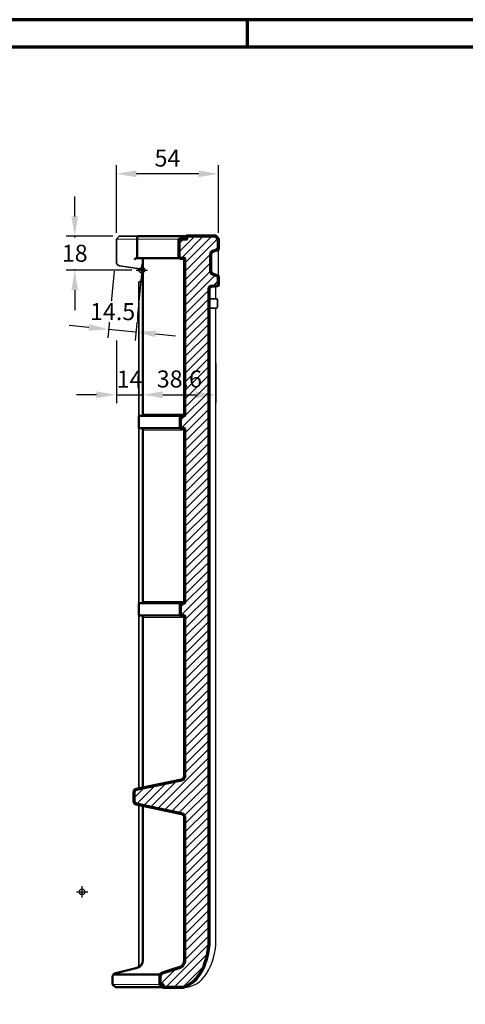
# Model space of a CAD drawing. Units: millimetres. Extents: x -439 to 1238, y -16 to 875.
# Drawn here: x 545 to 780, y 339 to 859 of the extents above; entities that cross this region are included whole.
import ezdxf
from ezdxf.enums import TextEntityAlignment as Align

# ---------------------------------------------------------------- set-up
doc = ezdxf.new("R2010")
doc.units = ezdxf.units.MM
doc.header["$PDMODE"] = 34
doc.header["$PDSIZE"] = 3
doc.layers.add('Basispunkt', color=191, linetype='Continuous', plot=False)
for name, color, linetype, lineweight in [('BEMASSUNG', 160, 'Continuous', 25), ('CREATON_Fase 0.20', 60, 'Continuous', 20), ('CREATON_Linie 0.20 (rot)', 10, 'Continuous', 20), ('CREATON_Linie 0.25', 2, 'Continuous', 25), ('CREATON_Linie 0.35', 3, 'Continuous', 35), ('CREATON_Linie 0.50', 7, 'Continuous', 50), ('CREATON_Linie 0.70', 4, 'Continuous', 70), ('CREATON_PAPIER', 4, 'Continuous', 70), ('CREATON_PAPIER-Dateiname', 251, 'Continuous', 70), ('CREATON_Schraffur 0.25', 1, 'Continuous', 30)]:
    doc.layers.add(name, color=color, linetype=linetype, lineweight=lineweight)
doc.styles.add('ARIAL', font='arial.ttf')
doc.dimstyles.new('CREATON M1-1', dxfattribs={"dimscale": 3, "dimtxt": 3, "dimasz": 3.5, "dimexe": 1.5, "dimexo": 0.625, "dimgap": 1.25, "dimtad": 1, "dimtih": 1, "dimtoh": 1, "dimdec": 1, "dimdsep": 46, "dimtxsty": 'ARIAL', "dimcen": 2.5, "dimclrd": 256, "dimclre": 256, "dimclrt": 256, "dimadec": 0, "dimazin": 0, "dimtfac": 1, "dimtdec": 1, "dimtmove": 0, "dimatfit": 3, "dimfxl": 1.25, "dimtvp": 1, "dimtolj": 1, "dimtzin": 0, "dimlwd": -1, "dimlwe": -1, "dimarcsym": 0})

# ---------------------------------------------------------------- blocks, each defined once
blk = doc.blocks.new('CREATON_DIN-A3')
blk.add_lwpolyline([(13, 292), (13, 5), (415, 5), (415, 292)], close=True)
at = {"layer": 'CREATON_PAPIER', "color": 2}
blk.add_line((230, 292), (230, 297), dxfattribs=at)
blk.add_lwpolyline([(0, 0), (420, 0), (420, 297), (0, 297)], close=True, dxfattribs=at)
blk = doc.blocks.new('CREATON_DIN-A3 _PRODZ - Ziegel')
at = {"xscale": 0.9642857142857143, "yscale": 0.9642857142857143, "zscale": 0.9642857142857143}
blk.add_blockref('CREATON_DIN-A3', (0, 0), dxfattribs=at)
at = {"layer": 'CREATON_PAPIER', "color": 7, "style": 'ARIAL'}
for tag, p in [('MAßSTAB', (300.81, 34.36)), ('PRODUKT-ZEILE1', (357.03, 16.85)), ('DATUM', (300.81, 14.5)), ('PRODUKT-ZEILE2', (357.03, 12.5))]:
    blk.add_attdef(tag, text='', height=2.75, dxfattribs=at).set_placement(p, align=Align.MIDDLE_CENTER)
at = {"layer": 'CREATON_PAPIER-Dateiname', "style": 'ARIAL'}
blk.add_attdef('DATEINAME', (11.95, 32.54), '', height=2, rotation=90, dxfattribs=at)
blk = doc.blocks.new('*D26')
at = {"layer": 'BEMASSUNG', "transparency": 16777216}
for p, q in [((596, 746.59), (596, 782.21)), ((650, 746.59), (650, 782.21)), ((639.5, 777.71), (606.5, 777.71))]:
    blk.add_line(p, q, dxfattribs=at)
for points in [[(606.5, 779.46), (606.5, 775.96), (596, 777.71)], [(639.5, 779.46), (639.5, 775.96), (650, 777.71)]]:
    blk.add_solid(points, dxfattribs=at)
at = {"layer": 'Defpoints', "color": 0, "transparency": 16777216}
for p in [(596, 777.71), (596, 744.71), (650, 744.71)]:
    blk.add_point(p, dxfattribs=at)
at = {"layer": 'BEMASSUNG', "transparency": 16777216, "insert": (623, 786.04), "char_height": 9, "attachment_point": 5, "style": 'ARIAL'}
blk.add_mtext('\\A1;54', dxfattribs=at)
blk = doc.blocks.new('CREATON_MAX PRO_DW - Schnitt B-B')
at = {"layer": 'CREATON_Schraffur 0.25'}
h = blk.add_hatch(dxfattribs=at)
h.set_pattern_fill('ANSI31', color=256)
h.set_pattern_definition([(45, (-609.5, -726.7143), (-2.245064, 2.245064), [])])
edge = h.paths.add_edge_path()
edge.add_line((22.5, -289), (22.5, -364.79))
edge.add_arc((18.5, -364.79), 4, -68.1986, 0, ccw=False)
edge.add_line((19.99, -368.51), (10.76, -371.5))
edge.add_arc((11.5, -373.36), 2, 111.8014, 180)
edge.add_line((9.5, -373.36), (9.5, -377.5))
edge.add_line((9.5, -377.5), (11, -377.5))
edge.add_line((11, -377.5), (11, -379))
edge.add_line((11, -379), (21.89, -379))
edge.add_arc((15.62, -362.19), 17.94, 290.4525, 326.8489)
edge.add_arc((2.69, -354.8), 32.82, 328.3931, 361.3996)
edge.add_line((35.5, -354), (35.5, -9.79))
edge.add_arc((37, -9.79), 1.5, 103.8979, 180, ccw=False)
edge.add_line((36.64, -8.34), (40.12, -7.97))
edge.add_arc((40, -7.48), 0.5, 283.8979, 360)
edge.add_line((40.5, -7.48), (40.5, -3.53))
edge.add_arc((40, -3.53), 0.5, 360, 429.8264)
edge.add_line((40.17, -3.06), (37.48, -2.08))
edge.add_arc((38, -0.67), 1.5, 180, 249.8264, ccw=False)
edge.add_line((36.5, -0.67), (36.5, 8.67))
edge.add_arc((38, 8.67), 1.5, 110.1736, 180, ccw=False)
edge.add_line((37.48, 10.08), (40.17, 11.06))
edge.add_arc((40, 11.53), 0.5, 290.1736, 360)
edge.add_line((40.5, 11.53), (40.5, 16.5))
edge.add_line((40.5, 16.5), (39, 18))
edge.add_line((39, 18), (26.5, 18))
edge.add_line((26.5, 18), (23.5, 18))
edge.add_line((23.5, 18), (23.5, 16.5))
edge.add_line((23.5, 16.5), (20.5, 16.5))
edge.add_arc((20.5, 15.5), 1, 90, 180)
edge.add_line((19.5, 15.5), (19.5, 7.5))
edge.add_arc((20.5, 7.5), 1, 180, 270)
edge.add_line((20.5, 6.5), (22, 6.5))
edge.add_arc((22, 6), 0.5, 0, 90, ccw=False)
edge.add_line((22.5, 6), (22.5, -76.5))
edge.add_arc((22, -76.5), 0.5, -90, 0, ccw=False)
edge.add_line((22, -77), (20.8, -77))
edge.add_arc((20.8, -77.5), 0.5, 90, 180)
edge.add_line((20.3, -77.5), (20.3, -83))
edge.add_arc((20.8, -83), 0.5, 180, 270)
edge.add_line((20.8, -83.5), (22, -83.5))
edge.add_arc((22, -84), 0.5, 0, 90, ccw=False)
edge.add_line((22.5, -84), (22.5, -175.5))
edge.add_arc((22, -175.5), 0.5, -90, 0, ccw=False)
edge.add_line((22, -176), (20.8, -176))
edge.add_arc((20.8, -176.5), 0.5, 90, 180)
edge.add_line((20.3, -176.5), (20.3, -182))
edge.add_arc((20.8, -182), 0.5, 180, 270)
edge.add_line((20.8, -182.5), (22, -182.5))
edge.add_arc((22, -183), 0.5, 0, 90, ccw=False)
edge.add_line((22.5, -183), (22.5, -267.5))
edge.add_arc((20.5, -267.5), 2, -77.3349, 0, ccw=False)
edge.add_line((20.94, -269.45), (-3.03, -274.49))
edge.add_arc((-2.7, -275.95), 1.5, 102.6651, 180)
edge.add_line((-4.2, -275.95), (-4.2, -280.55))
edge.add_arc((-2.7, -280.55), 1.5, 180, 257.3349)
edge.add_line((-3.03, -282.01), (20.94, -287.05))
edge.add_arc((20.5, -289), 2, 0, 77.3349, ccw=False)
at = {"layer": 'Basispunkt'}
for p in [(0, 0), (-31.63, -328.48)]:
    blk.add_point(p, dxfattribs=at)
at = {"layer": 'CREATON_Fase 0.20'}
for p, q in [((20.5, 16.5), (-13.5, 16.5)), ((9.5, -377.5), (-15.5, -377.5))]:
    blk.add_line(p, q, dxfattribs=at)
at = {"layer": 'CREATON_Linie 0.20 (rot)'}
for points in [[(21.49, -76), (0.91, -76)], [(21.49, -84.5), (0.91, -84.5)], [(21.49, -175), (0.91, -175)], [(21.49, -183.5), (0.91, -183.5)]]:
    blk.add_lwpolyline(points, dxfattribs=at)
at = {"layer": 'CREATON_Linie 0.25'}
for points in [[(40.5, -3.5), (40.5, 11.5)], [(39.1, -15), (39.1, -8.22)]]:
    blk.add_lwpolyline(points, dxfattribs=at)
blk.add_lwpolyline([(21.89, -379, 0.26065), (34.02, -372, 0.143746), (39.1, -354), (39.1, -20)], format="xyb", dxfattribs=at)
at = {"layer": 'CREATON_Linie 0.35'}
for points in [[(-2, 18), (-12, 18), (-13.5, 16.5), (-13.5, 4.41, 0.368218), (-11.82, 2.43), (-2.4, 0.91, -0.404026), (0.5, -2.08)], [(0.5, -6), (-1.2, -6, 0.414214), (-1.7, -6.5), (-1.7, -274.21)], [(35.5, -20), (39.4, -20, 0.414214), (39.9, -19.5), (39.9, -15.5, 0.414214), (39.4, -15), (35.5, -15)], [(-1.7, -282.29), (-1.7, -367.26, -0.342585), (-2.83, -368.71)]]:
    blk.add_lwpolyline(points, format="xyb", dxfattribs=at)
at = {"layer": 'CREATON_Linie 0.50'}
blk.add_line((9.84, -372.24), (-15.06, -372.24), dxfattribs=at)
for points in [[(20.5, 6.5), (-2, 6.5, -0.414214), (-2.5, 7), (-2.5, 17.5, -0.414214), (-2, 18), (23.5, 18)], [(-3.89, 5.45, -0.328991), (-2.68, 6.5), (0, 6.5, -0.414214), (0.5, 6), (0.5, -76.5, -0.414214), (0, -77), (-1.2, -77, 0.414214), (-1.7, -77.5), (-1.7, -83, 0.414214), (-1.2, -83.5), (0, -83.5, -0.414214), (0.5, -84), (0.5, -175.5, -0.414214), (0, -176), (-1.2, -176, 0.414214), (-1.7, -176.5), (-1.7, -182, 0.414214), (-1.2, -182.5), (0, -182.5, -0.414214), (0.5, -183), (0.5, -273.75)], [(0.5, -282.75), (0.5, -364.75, -0.342585), (-2.51, -368.63), (-13.73, -371.5, 0.381264), (-15.5, -373.49), (-15.5, -377.5), (-14, -379), (-10.57, -379)]]:
    blk.add_lwpolyline(points, format="xyb", dxfattribs=at)
for points in [[(0.05, -77), (20.8, -77)], [(0.05, -83.5), (20.8, -83.5)], [(0.05, -176), (20.8, -176)], [(0.05, -182.5), (20.8, -182.5)], [(-10.57, -379), (7.1, -379)], [(7.1, -379), (11, -379)]]:
    blk.add_lwpolyline(points, dxfattribs=at)
at = {"layer": 'CREATON_Linie 0.70'}
blk.add_lwpolyline([(22.5, -289), (22.5, -364.79, -0.306678), (19.99, -368.51), (10.76, -371.5, 0.306678), (9.5, -373.36), (9.5, -377.5), (11, -377.5), (11, -379), (21.89, -379, 0.160158), (30.64, -372, 0.145022), (35.5, -354), (35.5, -9.79, -0.344826), (36.64, -8.34), (40.12, -7.97, 0.344826), (40.5, -7.48), (40.5, -3.53, 0.314466), (40.17, -3.06), (37.48, -2.08, -0.314466), (36.5, -0.67), (36.5, 8.67, -0.314466), (37.48, 10.08), (40.17, 11.06, 0.314466), (40.5, 11.53), (40.5, 16.5), (39, 18), (26.5, 18), (23.5, 18), (23.5, 16.5), (20.5, 16.5, 0.414214), (19.5, 15.5), (19.5, 7.5, 0.414214), (20.5, 6.5), (22, 6.5, -0.414214), (22.5, 6), (22.5, -76.5, -0.414214), (22, -77), (20.8, -77, 0.414214), (20.3, -77.5), (20.3, -83, 0.414214), (20.8, -83.5), (22, -83.5, -0.414214), (22.5, -84), (22.5, -175.5, -0.414214), (22, -176), (20.8, -176, 0.414214), (20.3, -176.5), (20.3, -182, 0.414214), (20.8, -182.5), (22, -182.5, -0.414214), (22.5, -183), (22.5, -267.5, -0.350856), (20.94, -269.45), (-3.03, -274.49, 0.350856), (-4.2, -275.95), (-4.2, -280.55, 0.350856), (-3.03, -282.01), (20.94, -287.05, -0.350856)], format="xyb", close=True, dxfattribs=at)
blk = doc.blocks.new('*D49')
at = {"layer": 'BEMASSUNG', "transparency": 16777216}
for p, q in [((596, 689.69), (596, 656.43)), ((610, 677.78), (610, 656.43)), ((585.5, 660.93), (575, 660.93)), ((596, 660.93), (610, 660.93)), ((620.5, 660.93), (631, 660.93))]:
    blk.add_line(p, q, dxfattribs=at)
for points in [[(585.5, 662.68), (585.5, 659.18), (596, 660.93)], [(620.5, 662.68), (620.5, 659.18), (610, 660.93)]]:
    blk.add_solid(points, dxfattribs=at)
at = {"layer": 'Defpoints', "color": 0, "transparency": 16777216}
for p in [(596, 691.57), (610, 679.66), (610, 660.93)]:
    blk.add_point(p, dxfattribs=at)
at = {"layer": 'BEMASSUNG', "transparency": 16777216, "insert": (603, 669.2), "char_height": 9, "attachment_point": 5, "style": 'ARIAL'}
blk.add_mtext('\\A1;14', dxfattribs=at)
blk = doc.blocks.new('*D50')
at = {"layer": 'BEMASSUNG', "transparency": 16777216}
for p, q in [((574, 755.21), (574, 765.71)), ((594.13, 744.71), (569.5, 744.71)), ((574, 744.71), (574, 744.06)), ((604.13, 726.71), (569.5, 726.71)), ((574, 726.71), (574, 727.37)), ((574, 716.21), (574, 705.71))]:
    blk.add_line(p, q, dxfattribs=at)
for points in [[(572.25, 755.21), (575.75, 755.21), (574, 744.71)], [(572.25, 716.21), (575.75, 716.21), (574, 726.71)]]:
    blk.add_solid(points, dxfattribs=at)
at = {"layer": 'Defpoints', "color": 0, "transparency": 16777216}
for p in [(574, 744.71), (596, 744.71), (606, 726.71)]:
    blk.add_point(p, dxfattribs=at)
at = {"layer": 'BEMASSUNG', "transparency": 16777216, "insert": (574, 735.71), "char_height": 9, "attachment_point": 5, "style": 'ARIAL', "bg_fill": 3, "box_fill_scale": 1.1, "bg_fill_color": 256, "bg_fill_true_color": 13158600, "bg_fill_transparency": 0}
blk.add_mtext('\\A1;18', dxfattribs=at)
blk = doc.blocks.new('*D51')
at = {"layer": 'BEMASSUNG', "transparency": 16777216}
for p, q in [((594.89, 726.24), (591.49, 691.01)), ((609.32, 724.85), (605.93, 689.62)), ((581.47, 696.49), (571.02, 697.5)), ((606.36, 694.1), (591.93, 695.49)), ((616.81, 693.09), (627.26, 692.08))]:
    blk.add_line(p, q, dxfattribs=at)
blk.add_solid([(616.98, 694.83), (616.64, 691.35), (606.36, 694.1)], dxfattribs=at)
at = {"layer": 'Defpoints', "color": 0, "transparency": 16777216}
for p in [(595.07, 728.1), (609.5, 726.71), (591.93, 695.49)]:
    blk.add_point(p, dxfattribs=at)
at = {"layer": 'BEMASSUNG', "transparency": 16777216, "insert": (594.02, 704.87), "char_height": 9, "attachment_point": 5, "style": 'ARIAL', "bg_fill": 3, "box_fill_scale": 1.1, "bg_fill_color": 256, "bg_fill_true_color": 13158600, "bg_fill_transparency": 0}
blk.add_mtext('\\A1;14.5', dxfattribs=at)
at = {"layer": 'BEMASSUNG', "transparency": 16777216}
blk.add_solid([(581.64, 698.23), (581.31, 694.75), (591.93, 695.49)], dxfattribs=at)
blk = doc.blocks.new('*D52')
at = {"layer": 'BEMASSUNG', "transparency": 16777216}
for p, q in [((610, 677.78), (610, 656.43)), ((648.6, 677.57), (648.6, 656.43)), ((620.5, 660.93), (638.1, 660.93))]:
    blk.add_line(p, q, dxfattribs=at)
for points in [[(620.5, 662.68), (620.5, 659.18), (610, 660.93)], [(638.1, 662.68), (638.1, 659.18), (648.6, 660.93)]]:
    blk.add_solid(points, dxfattribs=at)
at = {"layer": 'Defpoints', "color": 0, "transparency": 16777216}
for p in [(610, 679.66), (648.6, 679.44), (648.6, 660.93)]:
    blk.add_point(p, dxfattribs=at)
at = {"layer": 'BEMASSUNG', "transparency": 16777216, "insert": (629.3, 669.28), "char_height": 9, "attachment_point": 5, "style": 'ARIAL'}
blk.add_mtext('\\A1;38.6', dxfattribs=at)

msp = doc.modelspace()

# ---------------------------------------------------------------- block references
at = {"layer": 'CREATON_Linie 0.70'}
msp.add_blockref('CREATON_MAX PRO_DW - Schnitt B-B', (609.5, 726.71), dxfattribs=at)
at = {"layer": 'CREATON_PAPIER', "xscale": 3, "yscale": 3, "zscale": 3}
msp.add_blockref('CREATON_DIN-A3 _PRODZ - Ziegel', (0, 0), dxfattribs=at)

# ---------------------------------------------------------------- dimensions: what is measured, and where the dimension line sits
at = {"layer": 'BEMASSUNG'}
for base, p1, p2, picture, middle in [((596, 777.71), (650, 744.71), (596, 744.71), '*D26', (623, 786.04)), ((648.6, 660.93), (610, 679.66), (648.6, 679.44), '*D52', (629.3, 669.28))]:
    dim = msp.add_linear_dim(base=base, p1=p1, p2=p2, dimstyle='CREATON M1-1', dxfattribs=at)
    dim.commit()
    dim.dimension.update_dxf_attribs({"geometry": picture, "text_midpoint": middle})
dim = msp.add_linear_dim(base=(610, 660.93), p1=(596, 691.57), p2=(610, 679.66), dimstyle='CREATON M1-1', dxfattribs=at)
dim.commit()
dim.dimension.update_dxf_attribs({"geometry": '*D49', "text_midpoint": (603, 660.93), "dimtype": 160})

# ---------------------------------------------------------------- next in the draw order: dimensions: what is measured, and where the dimension line sits
dim = msp.add_linear_dim(base=(574, 744.71), p1=(606, 726.71), p2=(596, 744.71), angle=270, dimstyle='CREATON M1-1', override={"dimtfill": 1}, dxfattribs=at)
dim.commit()
dim.dimension.update_dxf_attribs({"geometry": '*D50', "text_midpoint": (574, 735.71), "dimtype": 160})

# ---------------------------------------------------------------- next in the draw order: dimensions: what is measured, and where the dimension line sits
dim = msp.add_linear_dim(base=(591.93, 695.49), p1=(609.5, 726.71), p2=(595.07, 728.1), angle=174.5, dimstyle='CREATON M1-1', override={"dimtoh": 0, "dimtmove": 2, "dimtfill": 1}, dxfattribs=at)
dim.commit()
dim.dimension.update_dxf_attribs({"geometry": '*D51', "text_midpoint": (594.02, 704.87), "dimtype": 161})

doc.saveas('drawing.dxf')
